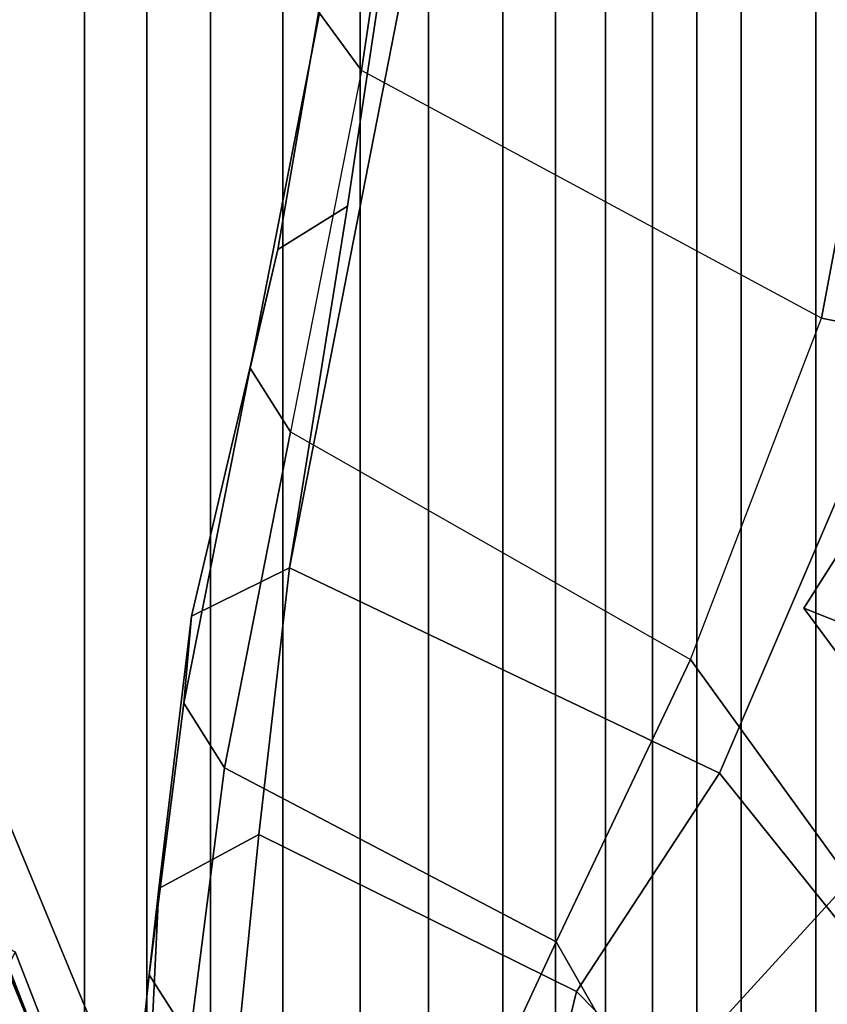
# Model space of a CAD drawing. Units: inches. Extents: x -15.6 to 11.5, y -13.6 to 13.6.
# Drawn here: x -10.1 to -8.9, y -8.3 to -6.8 of the extents above; entities that cross this region are included whole.
import ezdxf

# ---------------------------------------------------------------- set-up
doc = ezdxf.new("R2010")
doc.units = ezdxf.units.IN
doc.header["$MEASUREMENT"] = 0
for name, color, linetype in [('SEAT-CHASSIS', 5, 'Continuous'), ('SEAT-FABRICBACK', 5, 'Continuous'), ('SEAT-FRAME', 5, 'Continuous')]:
    doc.layers.add(name, color=color, linetype=linetype)

msp = doc.modelspace()

# ---------------------------------------------------------------- linework, layer by layer
at = {"layer": 'SEAT-CHASSIS'}
for points in [[(-8.9279, -7.6652, 19.2784), (-8.8505, -7.6956, 21.008), (-8.7807, -7.5853, 21.0033), (-8.8578, -7.5552, 19.2807)], [(-8.8578, -7.5552, 19.2807), (-8.5042, -8.0469, 18.8447), (-8.6434, -8.049, 18.9742), (-8.9279, -7.6652, 19.2784)], [(-8.6236, -8.0858, 21.0831), (-8.8505, -7.6956, 21.008), (-8.9279, -7.6652, 19.2784), (-8.6434, -8.049, 18.9742)]]:
    msp.add_3dface(points, dxfattribs=at)
at = {"layer": 'SEAT-FABRICBACK'}
for points in [[(-9.2338, -9.8017, 34.3179), (-9.2338, 9.8017, 34.3179), (-9.3106, 9.7737, 34.606), (-9.3106, -9.7737, 34.606)], [(-9.2338, -9.8017, 34.3179), (-9.1611, -9.7912, 34.0032), (-9.1611, 9.7912, 34.0032), (-9.2338, 9.8017, 34.3179)], [(-9.0927, -9.7416, 33.6641), (-9.0927, 9.7416, 33.6641), (-9.1611, 9.7912, 34.0032), (-9.1611, -9.7912, 34.0032)], [(-9.3921, -9.7094, 34.8717), (-9.3106, -9.7737, 34.606), (-9.3106, 9.7737, 34.606), (-9.3921, 9.7094, 34.8717)], [(-9.0927, -9.7416, 33.6641), (-9.0243, -9.6643, 33.3027), (-9.0243, 9.6643, 33.3027), (-9.0927, 9.7416, 33.6641)], [(-9.3921, -9.7094, 34.8717), (-9.3921, 9.7094, 34.8717), (-9.5068, 9.5717, 35.1937), (-9.5068, -9.5717, 35.1937)], [(-8.9095, -9.512, 32.7027), (-8.9095, 9.512, 32.7027), (-9.0243, 9.6643, 33.3027), (-9.0243, -9.6643, 33.3027)], [(-9.612, -9.4085, 35.45), (-9.5068, -9.5717, 35.1937), (-9.5068, 9.5717, 35.1937), (-9.612, 9.4085, 35.45)], [(-8.9095, -9.512, 32.7027), (-8.782, -9.3292, 32.0823), (-8.782, 9.3292, 32.0823), (-8.9095, 9.512, 32.7027)], [(-9.612, -9.4085, 35.45), (-9.612, 9.4085, 35.45), (-9.7312, 9.1898, 35.7075), (-9.7312, -9.1898, 35.7075)], [(-9.8426, -8.9623, 35.9239), (-9.7312, -9.1898, 35.7075), (-9.7312, 9.1898, 35.7075), (-9.8426, 8.9623, 35.9239)], [(-9.8426, -8.9623, 35.9239), (-9.8426, 8.9623, 35.9239), (-9.941, 8.7458, 36.0983), (-9.941, -8.7458, 36.0983)], [(-10.0369, -8.5182, 36.2485), (-9.941, -8.7458, 36.0983), (-9.941, 8.7458, 36.0983), (-10.0369, 8.5182, 36.2485)], [(-10.0369, -8.5182, 36.2485), (-10.0369, 8.5182, 36.2485), (-10.1688, 8.1814, 36.4285), (-10.1688, -8.1814, 36.4285)]]:
    msp.add_3dface(points, dxfattribs=at)
at = {"layer": 'SEAT-FRAME'}
for points in [[(-9.598, -6.1942, 27.995), (-9.5212, -6.2375, 28.0112), (-9.6101, -6.8369, 28.8014), (-9.6745, -6.7482, 28.7866)], [(-9.5212, -6.2375, 28.0112), (-8.7904, -6.6298, 28.1653), (-8.9007, -7.218, 28.9642), (-9.6101, -6.8369, 28.8014)], [(-9.0579, -7.9194, 30.5346), (-8.5452, -6.7225, 28.6077), (-9.4603, -6.2707, 28.4093), (-9.7211, -7.6029, 30.5083)], [(-9.4603, -6.2707, 28.4093), (-9.5508, -6.5079, 28.7739), (-9.6316, -7.0456, 29.6342), (-9.7211, -7.6029, 30.5083)], [(-9.6474, -6.5797, 28.7897), (-9.7388, -7.1123, 29.609), (-9.6316, -7.0456, 29.6342), (-9.5508, -6.5079, 28.7739)], [(-9.6745, -6.7482, 28.7866), (-9.7818, -7.2954, 29.5993), (-9.7388, -7.1123, 29.609), (-9.6474, -6.5797, 28.7897)], [(-8.9007, -7.218, 28.9642), (-8.7904, -6.6298, 28.1653), (-7.8704, -7.0182, 27.5816), (-8.1277, -7.3732, 28.3632)], [(-9.0579, -7.9194, 30.5346), (-8.5763, -8.5186, 30.6363), (-7.8734, -7.541, 28.7254), (-8.5452, -6.7225, 28.6077)], [(-9.7818, -7.2954, 29.5993), (-9.6745, -6.7482, 28.7866), (-9.6101, -6.8369, 28.8014), (-9.7195, -7.3933, 29.6136)], [(-8.9007, -7.218, 28.9642), (-9.6101, -6.8369, 28.8014), (-9.7195, -7.3933, 29.6136), (-9.1027, -7.7441, 29.745)], [(-9.8722, -7.6772, 30.4204), (-9.7211, -7.6029, 30.5083), (-9.6316, -7.0456, 29.6342), (-9.7388, -7.1123, 29.609)], [(-9.8836, -7.8114, 30.4185), (-9.8722, -7.6772, 30.4204), (-9.7388, -7.1123, 29.609), (-9.7818, -7.2954, 29.5993)], [(-8.9007, -7.218, 28.9642), (-8.1277, -7.3732, 28.3632), (-8.8563, -8.0838, 29.9463), (-9.1027, -7.7441, 29.745)], [(-9.7818, -7.2954, 29.5993), (-9.7195, -7.3933, 29.6136), (-9.8209, -7.911, 30.4316), (-9.8836, -7.8114, 30.4185)], [(-9.7195, -7.3933, 29.6136), (-9.1027, -7.7441, 29.745), (-9.3096, -8.1788, 30.541), (-9.8209, -7.911, 30.4316)], [(-9.8722, -7.6772, 30.4204), (-9.9224, -8.0971, 31.0696), (-9.7681, -8.0137, 31.1312), (-9.7211, -7.6029, 30.5083)], [(-9.7211, -7.6029, 30.5083), (-9.7681, -8.0137, 31.1312), (-9.2782, -8.2558, 31.2456), (-9.0579, -7.9194, 30.5346)], [(-9.8836, -7.8114, 30.4185), (-9.9371, -8.2301, 31.0721), (-9.9224, -8.0971, 31.0696), (-9.8722, -7.6772, 30.4204)], [(-9.3096, -8.1788, 30.541), (-9.1027, -7.7441, 29.745), (-8.8563, -8.0838, 29.9463), (-9.1692, -8.4254, 30.7883)], [(-9.9371, -8.2301, 31.0721), (-9.8836, -7.8114, 30.4185), (-9.8209, -7.911, 30.4316), (-9.8747, -8.3278, 31.0827)], [(-10.4662, -7.8503, 35.5185), (-10.1591, -7.9817, 35.9142), (-9.8486, -8.7329, 35.4638), (-10.1727, -8.5113, 35.108)], [(-9.8747, -8.3278, 31.0827), (-9.8209, -7.911, 30.4316), (-9.3096, -8.1788, 30.541), (-9.4591, -8.5007, 31.1885)], [(-8.7619, -8.781, 31.3044), (-8.5763, -8.5186, 30.6363), (-9.0579, -7.9194, 30.5346), (-9.2782, -8.2558, 31.2456)], [(-9.8486, -8.7329, 35.4638), (-10.1591, -7.9817, 35.9142), (-10.1585, -8.2164, 36.3184), (-9.816, -8.9932, 35.7816)], [(-9.9365, -8.3858, 31.5654), (-9.798, -8.3137, 31.5946), (-9.7681, -8.0137, 31.1312), (-9.9224, -8.0971, 31.0696)], [(-9.2782, -8.2558, 31.2456), (-9.7681, -8.0137, 31.1312), (-9.798, -8.3137, 31.5946), (-9.3302, -8.4694, 31.6197)], [(-8.8563, -8.0838, 29.9463), (-8.7476, -8.324, 29.7967), (-9.279, -8.977, 31.3545), (-9.1692, -8.4254, 30.7883)], [(-9.9674, -8.5139, 31.5589), (-9.9365, -8.3858, 31.5654), (-9.9224, -8.0971, 31.0696), (-9.9371, -8.2301, 31.0721)], [(-10.1688, -8.1814, 36.4285), (-10.1438, -8.1946, 36.4589), (-10.0112, -8.5348, 36.2766), (-10.0369, -8.5182, 36.2485)], [(-10.1585, -8.2164, 36.3184), (-10.1688, -8.1814, 36.4285), (-10.0369, -8.5182, 36.2485), (-9.941, -8.7458, 36.0983)], [(-9.3096, -8.1788, 30.541), (-9.1692, -8.4254, 30.7883), (-9.3901, -8.8636, 31.6518), (-9.4591, -8.5007, 31.1885)], [(-10.1443, -8.7621, 36.6106), (-10.0112, -8.5348, 36.2766), (-10.1438, -8.1946, 36.4589), (-10.2662, -8.4439, 36.7769)], [(-9.816, -8.9932, 35.7816), (-10.1585, -8.2164, 36.3184), (-9.941, -8.7458, 36.0983), (-9.8426, -8.9623, 35.9239)], [(-9.9371, -8.2301, 31.0721), (-9.8747, -8.3278, 31.0827), (-9.9138, -8.6175, 31.5702), (-9.9674, -8.5139, 31.5589)], [(-8.7619, -8.781, 31.3044), (-9.2782, -8.2558, 31.2456), (-9.3302, -8.4694, 31.6197), (-8.8629, -8.9042, 31.6544)]]:
    msp.add_3dface(points, dxfattribs=at)

doc.saveas('drawing.dxf')
